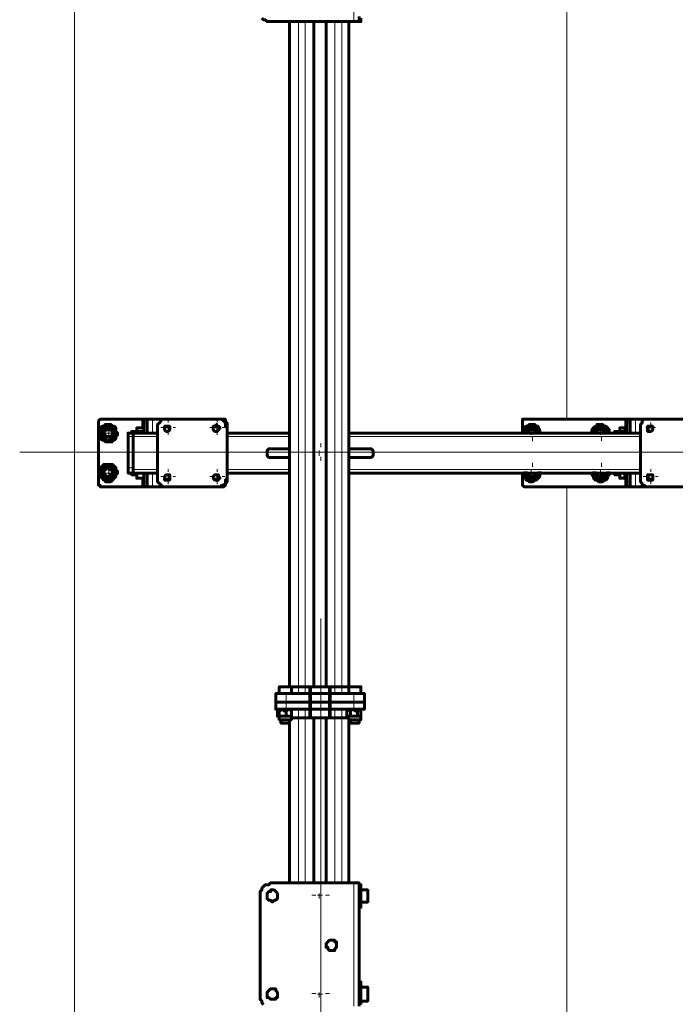
# Model space of a CAD drawing. Units: millimetres. Extents: x 19 to 35.2, y 15.4 to 28.3.
# Drawn here: x 24.1 to 24.6, y 24.4 to 25.2 of the extents above; entities that cross this region are included whole.
import ezdxf

# ---------------------------------------------------------------- set-up
doc = ezdxf.new("R2010")
doc.units = ezdxf.units.MM
doc.layers.add('PDF _Геометрия', color=7, linetype='Continuous')

msp = doc.modelspace()

# ---------------------------------------------------------------- linework, layer by layer
at = {"layer": 'PDF _Геометрия', "lineweight": 20}
for points in [[(24.12936, 25.64844), (24.12936, 24.86104), (24.14904, 24.86104)], [(24.52306, 24.8886), (24.52306, 25.62088)], [(24.52306, 25.62088), (24.52306, 24.8886)], [(24.35274, 25.2053), (24.35274, 25.30391)], [(24.3083, 24.6678), (24.3083, 24.67335), (24.3083, 25.2053)], [(24.31385, 24.6678), (24.31385, 24.67335), (24.31385, 25.2053)], [(24.3208, 25.2053), (24.3208, 24.67335)], [(24.33052, 25.2053), (24.33052, 24.67335)], [(24.33746, 24.6678), (24.33746, 24.67335), (24.33746, 25.2053)], [(24.34302, 24.6678), (24.34302, 24.67335), (24.34302, 25.2053)], [(24.15692, 24.88072), (24.15692, 24.88361)], [(24.1833, 24.88724), (24.1833, 24.8803)], [(24.18746, 24.88446), (24.18468, 24.88446)], [(24.19163, 24.88724), (24.19163, 24.87613)], [(24.20416, 24.88466), (24.20416, 24.88663)], [(24.24353, 24.88466), (24.24353, 24.88663)], [(24.4955, 24.88072), (24.4955, 24.88388)], [(24.55062, 24.88072), (24.55062, 24.88361)], [(24.56941, 24.88724), (24.56941, 24.8803)], [(24.57357, 24.88446), (24.5708, 24.88446)], [(24.57774, 24.88724), (24.57774, 24.87613)], [(24.58999, 24.88269), (24.58999, 24.88467)], [(24.15298, 24.87679), (24.15009, 24.87679)], [(24.15413, 24.87613), (24.15691, 24.87613), (24.15691, 24.87752)], [(24.1583, 24.87613), (24.15691, 24.87613), (24.15691, 24.87474)], [(24.16086, 24.87679), (24.16375, 24.87679)], [(24.17218, 24.87613), (24.17218, 24.87474), (24.17218, 24.87335), (24.17218, 24.84835)], [(24.18468, 24.8803), (24.18468, 24.87891), (24.18468, 24.87752), (24.18468, 24.87613)], [(24.20023, 24.88072), (24.19825, 24.88072)], [(24.20135, 24.8803), (24.20413, 24.8803), (24.20413, 24.88169)], [(24.20552, 24.8803), (24.20413, 24.8803), (24.20413, 24.87752)], [(24.20416, 24.87679), (24.20416, 24.87482)], [(24.2081, 24.88072), (24.21007, 24.88072)], [(24.2396, 24.88072), (24.23763, 24.88072)], [(24.24024, 24.8803), (24.24302, 24.8803), (24.24302, 24.88169)], [(24.24441, 24.8803), (24.24302, 24.8803), (24.24302, 24.87752)], [(24.24353, 24.87679), (24.24353, 24.87482)], [(24.24747, 24.88072), (24.24944, 24.88072)], [(24.48746, 24.87613), (24.48885, 24.87752), (24.48885, 24.87891), (24.48885, 24.8803), (24.49024, 24.88169), (24.49163, 24.88169), (24.49302, 24.88308), (24.49441, 24.88308), (24.4958, 24.88308), (24.49718, 24.88308), (24.49857, 24.88169), (24.49996, 24.88169), (24.49996, 24.8803), (24.50135, 24.87891), (24.50135, 24.87752), (24.50135, 24.87613)], [(24.49156, 24.87679), (24.48841, 24.87679)], [(24.49302, 24.87613), (24.49441, 24.87613), (24.49441, 24.87752)], [(24.49718, 24.87613), (24.49441, 24.87613), (24.49441, 24.87474)], [(24.49944, 24.87679), (24.50259, 24.87679)], [(24.54302, 24.87613), (24.54302, 24.87752), (24.54441, 24.87891), (24.54441, 24.8803), (24.5458, 24.88169), (24.54718, 24.88169), (24.54718, 24.88308), (24.54857, 24.88308), (24.54996, 24.88308), (24.55135, 24.88308), (24.55274, 24.88169), (24.55413, 24.88169), (24.55552, 24.8803), (24.55552, 24.87891), (24.55691, 24.87752), (24.55691, 24.87613)], [(24.54668, 24.87679), (24.5438, 24.87679)], [(24.54857, 24.87613), (24.54996, 24.87613), (24.54996, 24.87752)], [(24.55135, 24.87613), (24.54996, 24.87613), (24.54996, 24.87474)], [(24.55456, 24.87679), (24.55745, 24.87679)], [(24.5708, 24.8803), (24.5708, 24.87891), (24.5708, 24.87752), (24.5708, 24.87613)], [(24.58802, 24.88072), (24.58605, 24.88072)], [(24.58746, 24.8803), (24.58885, 24.8803), (24.58885, 24.88169)], [(24.59163, 24.8803), (24.58885, 24.8803), (24.58885, 24.87752)], [(24.58999, 24.87876), (24.58999, 24.87678)], [(24.59196, 24.88072), (24.59393, 24.88072)], [(24.15692, 24.87285), (24.15692, 24.86996)], [(24.17218, 24.87335), (24.17218, 24.87335)], [(24.17218, 24.87335), (24.17635, 24.87335), (24.1958, 24.87335)], [(24.25135, 24.87335), (24.30135, 24.87335)], [(24.32621, 24.86498), (24.32621, 24.86813)], [(24.34857, 24.87335), (24.58191, 24.87335)], [(24.4955, 24.87285), (24.4955, 24.8697)], [(24.55062, 24.87285), (24.55062, 24.86996)], [(30.06637, 24.86104), (24.08554, 24.86104)], [(24.12936, 24.86104), (24.12936, 24.07364), (24.14904, 24.07364)], [(24.14905, 24.86104), (24.12937, 24.86104)], [(24.32227, 24.86104), (24.31912, 24.86104)], [(24.32357, 24.86085), (24.32496, 24.86085), (24.32496, 24.86224)], [(24.32774, 24.86085), (24.32496, 24.86085), (24.32496, 24.85808)], [(24.33015, 24.86104), (24.3333, 24.86104)], [(24.15692, 24.84923), (24.15692, 24.85212)], [(24.32621, 24.8571), (24.32621, 24.85395)], [(24.4955, 24.84923), (24.4955, 24.85238)], [(24.55062, 24.84923), (24.55062, 24.85238)], [(24.15298, 24.84529), (24.15009, 24.84529)], [(24.15413, 24.84419), (24.15691, 24.84419), (24.15691, 24.84696)], [(24.1583, 24.84419), (24.15691, 24.84419), (24.15691, 24.8428)], [(24.16086, 24.84529), (24.16375, 24.84529)], [(24.17635, 24.84835), (24.17218, 24.84835), (24.17218, 24.84696), (24.17218, 24.84558), (24.17218, 24.84419)], [(24.17218, 24.84835), (24.17218, 24.84835)], [(24.17635, 24.84696), (24.1958, 24.84696)], [(24.18468, 24.84419), (24.18468, 24.8428), (24.18468, 24.84141), (24.18468, 24.84002)], [(24.19163, 24.84419), (24.19163, 24.83308)], [(24.20416, 24.84529), (24.20416, 24.84726)], [(24.24353, 24.84529), (24.24353, 24.84726)], [(24.25135, 24.84696), (24.30135, 24.84696)], [(24.34857, 24.84696), (24.58191, 24.84696)], [(24.50135, 24.84419), (24.50135, 24.8428), (24.50135, 24.84141), (24.49996, 24.84002), (24.49857, 24.83863), (24.49718, 24.83863), (24.4958, 24.83863), (24.49441, 24.83863), (24.49302, 24.83863), (24.49163, 24.83863), (24.49024, 24.84002), (24.48885, 24.84002), (24.48885, 24.84141), (24.48885, 24.8428), (24.48746, 24.84419)], [(24.49156, 24.84529), (24.48841, 24.84529)], [(24.49302, 24.84419), (24.49441, 24.84419), (24.49441, 24.84696)], [(24.49718, 24.84419), (24.49441, 24.84419), (24.49441, 24.8428)], [(24.49944, 24.84529), (24.50259, 24.84529)], [(24.55691, 24.84419), (24.55691, 24.8428), (24.55552, 24.84141), (24.55552, 24.84002), (24.55413, 24.84002), (24.55274, 24.83863), (24.55135, 24.83863), (24.54996, 24.83863), (24.54857, 24.83863), (24.54718, 24.83863), (24.5458, 24.84002), (24.54441, 24.84002), (24.54441, 24.84141), (24.54302, 24.8428), (24.54302, 24.84419)], [(24.54668, 24.84529), (24.54353, 24.84529)], [(24.54857, 24.84419), (24.54996, 24.84419), (24.54996, 24.84696)], [(24.55135, 24.84419), (24.54996, 24.84419), (24.54996, 24.8428)], [(24.55456, 24.84529), (24.55771, 24.84529)], [(24.5708, 24.84419), (24.5708, 24.8428), (24.5708, 24.84141), (24.5708, 24.84002)], [(24.57774, 24.84419), (24.57774, 24.83308)], [(24.58999, 24.84529), (24.58999, 24.84726)], [(24.15692, 24.84135), (24.15692, 24.83847)], [(24.1833, 24.84002), (24.1833, 24.83308)], [(24.18468, 24.83724), (24.18746, 24.83724)], [(24.20023, 24.84135), (24.19825, 24.84135)], [(24.20135, 24.84002), (24.20413, 24.84002), (24.20413, 24.8428)], [(24.20552, 24.84002), (24.20413, 24.84002), (24.20413, 24.83863)], [(24.20416, 24.83742), (24.20416, 24.83545)], [(24.2081, 24.84135), (24.21007, 24.84135)], [(24.2396, 24.84135), (24.23763, 24.84135)], [(24.24024, 24.84002), (24.24302, 24.84002), (24.24302, 24.8428)], [(24.24441, 24.84002), (24.24302, 24.84002), (24.24302, 24.83863)], [(24.24353, 24.83742), (24.24353, 24.83545)], [(24.24747, 24.84135), (24.24944, 24.84135)], [(24.4955, 24.84135), (24.4955, 24.8382)], [(24.55062, 24.84135), (24.55062, 24.8382)], [(24.56941, 24.84002), (24.56941, 24.83308)], [(24.5708, 24.83724), (24.57357, 24.83724)], [(24.58605, 24.84135), (24.58408, 24.84135)], [(24.58746, 24.84002), (24.58885, 24.84002), (24.58885, 24.8428)], [(24.59163, 24.84002), (24.58885, 24.84002), (24.58885, 24.83863)], [(24.58999, 24.83742), (24.58999, 24.83545)], [(24.59393, 24.84135), (24.5959, 24.84135)], [(24.52306, 24.83348), (24.52306, 24.1012)], [(24.52306, 24.1012), (24.52306, 24.83347)], [(24.32621, 22.82639), (24.32621, 24.72796)], [(24.31663, 24.64835), (24.31663, 24.6553), (24.31663, 24.66085), (24.31663, 24.6678), (24.31663, 24.67335)], [(24.31802, 24.64835), (24.31802, 24.6553), (24.31802, 24.66085), (24.31802, 24.6678), (24.31802, 24.67335)], [(24.3333, 24.64835), (24.3333, 24.6553), (24.3333, 24.66085), (24.3333, 24.6678), (24.3333, 24.67335)], [(24.33468, 24.64835), (24.33468, 24.6553), (24.33468, 24.66085), (24.33468, 24.6678), (24.33468, 24.67335)], [(24.29857, 24.6678), (24.29857, 24.66085), (24.29857, 24.6553)], [(24.35274, 24.6678), (24.35274, 24.66085), (24.35274, 24.6553)], [(24.3083, 24.6553), (24.3083, 24.64835), (24.3083, 24.51641)], [(24.31385, 24.6553), (24.31385, 24.64835), (24.31385, 24.51641)], [(24.33746, 24.6553), (24.33746, 24.64835), (24.33746, 24.51641)], [(24.34302, 24.6553), (24.34302, 24.64835), (24.34302, 24.51641)], [(24.3208, 24.64835), (24.3208, 24.51641)], [(24.33052, 24.64835), (24.33052, 24.51641)], [(24.32621, 24.51065), (24.32621, 24.5138)], [(24.35274, 24.4178), (24.35274, 24.51641)], [(24.32227, 24.50671), (24.31912, 24.50671)], [(24.32357, 24.50669), (24.32496, 24.50669), (24.32496, 24.50808)], [(24.32774, 24.50669), (24.32496, 24.50669), (24.32496, 24.50391)], [(24.33015, 24.50671), (24.3333, 24.50671)], [(24.32621, 24.50277), (24.32621, 24.49962)], [(24.32621, 24.43191), (24.32621, 24.43506)], [(24.32227, 24.42797), (24.31912, 24.42797)], [(24.32357, 24.42752), (24.32496, 24.42752), (24.32496, 24.42891)], [(24.32774, 24.42752), (24.32496, 24.42752), (24.32496, 24.42474)], [(24.33015, 24.42797), (24.3333, 24.42797)], [(24.32621, 24.42403), (24.32621, 24.42088)]]:
    msp.add_lwpolyline(points, dxfattribs=at)
at = {"layer": 'PDF _Геометрия', "lineweight": 60}
for points in [[(24.27913, 25.20808), (24.28052, 25.20669), (24.28191, 25.20669), (24.2833, 25.2053), (24.28468, 25.2053), (24.28607, 25.2053), (24.35274, 25.2053), (24.35413, 25.2053), (24.35552, 25.2053), (24.35691, 25.2053), (24.3583, 25.2053), (24.3583, 25.20669), (24.3583, 25.20808)], [(24.35691, 25.2053), (24.35691, 25.20946)], [(24.30135, 25.2053), (24.30135, 24.67335)], [(24.33052, 25.2053), (24.33052, 24.67335), (24.3208, 24.67335), (24.3208, 25.2053)], [(24.34857, 24.6678), (24.34857, 24.67335), (24.34857, 25.2053)], [(24.18468, 24.83308), (24.1833, 24.83308), (24.15274, 24.83308), (24.15135, 24.83308), (24.14996, 24.83308), (24.14996, 24.83446), (24.14857, 24.83446), (24.14857, 24.83585), (24.14857, 24.83724), (24.14857, 24.88446), (24.14857, 24.88585), (24.14996, 24.88724), (24.15135, 24.88724), (24.15274, 24.88724), (24.1833, 24.88724), (24.18468, 24.88724)], [(24.18746, 24.87613), (24.18746, 24.88724), (24.18468, 24.88724), (24.18468, 24.88585), (24.18468, 24.88446), (24.18468, 24.87613), (24.18468, 24.87752), (24.18468, 24.87891), (24.18468, 24.8803), (24.17913, 24.8803)], [(24.18746, 24.88724), (24.18885, 24.88724), (24.19024, 24.88724), (24.19163, 24.88724), (24.20413, 24.88724), (24.24302, 24.88724), (24.24441, 24.88724), (24.2458, 24.88724), (24.24718, 24.88724), (24.24857, 24.88585), (24.24996, 24.88446), (24.24996, 24.88308), (24.24996, 24.88169), (24.25135, 24.8803), (24.25135, 24.84002), (24.24996, 24.83863), (24.24996, 24.83724), (24.24996, 24.83585), (24.24857, 24.83446), (24.24718, 24.83446), (24.2458, 24.83308), (24.24441, 24.83308), (24.24302, 24.83308), (24.20413, 24.83308), (24.20135, 24.83308), (24.19996, 24.83308), (24.19857, 24.83446), (24.19718, 24.83585), (24.1958, 24.83724), (24.1958, 24.83863), (24.1958, 24.84002), (24.1958, 24.8803), (24.1958, 24.88169), (24.1958, 24.88308), (24.19718, 24.88446), (24.19857, 24.88585), (24.19857, 24.88724), (24.19996, 24.88724), (24.20135, 24.88724), (24.20413, 24.88724)], [(24.25135, 24.8803), (24.25135, 24.88446), (24.24996, 24.88446), (24.24996, 24.88585), (24.24996, 24.88724), (24.24857, 24.88724), (24.24718, 24.88724), (24.24302, 24.88724)], [(24.50135, 24.87613), (24.50135, 24.87752), (24.50135, 24.87891), (24.49996, 24.8803), (24.49996, 24.88169), (24.49857, 24.88169), (24.49718, 24.88308), (24.4958, 24.88308), (24.49441, 24.88308), (24.49302, 24.88308), (24.49163, 24.88169), (24.49024, 24.88169), (24.48885, 24.8803), (24.48885, 24.87891), (24.48746, 24.87752), (24.48746, 24.87613), (24.48746, 24.88446), (24.48746, 24.88585), (24.48746, 24.88724), (24.48885, 24.88724), (24.49024, 24.88724), (24.56941, 24.88724), (24.5708, 24.88724)], [(24.5708, 24.87613), (24.5708, 24.88446), (24.5708, 24.88585), (24.5708, 24.88724), (24.57357, 24.88724)], [(24.58885, 24.88724), (24.57774, 24.88724), (24.57635, 24.88724), (24.57496, 24.88724), (24.57357, 24.88724), (24.57357, 24.87613)], [(24.62913, 24.83308), (24.58885, 24.83308), (24.58746, 24.83308), (24.58607, 24.83308), (24.58468, 24.83446), (24.5833, 24.83446), (24.5833, 24.83585), (24.58191, 24.83724), (24.58191, 24.83863), (24.58191, 24.84002), (24.58191, 24.8803), (24.58191, 24.88169), (24.58191, 24.88308), (24.5833, 24.88446), (24.5833, 24.88585), (24.58468, 24.88724), (24.58607, 24.88724), (24.58746, 24.88724), (24.58885, 24.88724), (24.62913, 24.88724)], [(24.17635, 24.87335), (24.17635, 24.87474), (24.17635, 24.87613), (24.17218, 24.87613), (24.17218, 24.87474), (24.17218, 24.87335), (24.17218, 24.84835), (24.17218, 24.84696), (24.17218, 24.84558), (24.17218, 24.84419), (24.17635, 24.84419), (24.1958, 24.84419)], [(24.18468, 24.87752), (24.17913, 24.87752), (24.17913, 24.87891), (24.17913, 24.8803), (24.17913, 24.87891), (24.17913, 24.87752), (24.17913, 24.87613), (24.17913, 24.87752), (24.17496, 24.87752), (24.17496, 24.87613)], [(24.17635, 24.87613), (24.1958, 24.87613)], [(24.18468, 24.8803), (24.18468, 24.88169), (24.18468, 24.8803)], [(24.18468, 24.8803), (24.18468, 24.8803)], [(24.25135, 24.87613), (24.30135, 24.87613)], [(24.34857, 24.87613), (24.58191, 24.87613)], [(24.49163, 24.87613), (24.49163, 24.87752), (24.49302, 24.87891), (24.49441, 24.87891), (24.4958, 24.87891), (24.49718, 24.87891), (24.49718, 24.87752), (24.49857, 24.87613)], [(24.55691, 24.87613), (24.55691, 24.87752), (24.55691, 24.87891), (24.55552, 24.8803), (24.55413, 24.88169), (24.55274, 24.88169), (24.55135, 24.88308), (24.54996, 24.88308), (24.54857, 24.88308), (24.54718, 24.88308), (24.54718, 24.88169), (24.5458, 24.88169), (24.54441, 24.8803), (24.54302, 24.87891), (24.54302, 24.87752), (24.54302, 24.87613)], [(24.55413, 24.87613), (24.55413, 24.87752), (24.55413, 24.87891), (24.55274, 24.8803), (24.55135, 24.8803), (24.54996, 24.8803), (24.54857, 24.8803), (24.54718, 24.8803), (24.5458, 24.87891), (24.5458, 24.87752), (24.54441, 24.87613), (24.54441, 24.87891), (24.5458, 24.8803), (24.54718, 24.8803), (24.54996, 24.88169), (24.55135, 24.88169), (24.55274, 24.8803), (24.55552, 24.87891), (24.55552, 24.87613)], [(24.54718, 24.87613), (24.54718, 24.87752), (24.54718, 24.87891), (24.54857, 24.87891), (24.54996, 24.87891), (24.55135, 24.87891), (24.55274, 24.87752), (24.55274, 24.87613)], [(24.56941, 24.87752), (24.56524, 24.87752), (24.56524, 24.87891), (24.56524, 24.8803), (24.56524, 24.87891), (24.56524, 24.87752), (24.56524, 24.87613), (24.56524, 24.87752), (24.56107, 24.87752), (24.56107, 24.87613)], [(24.56524, 24.8803), (24.56941, 24.8803)], [(24.5708, 24.8803), (24.56941, 24.8803), (24.56941, 24.87891), (24.56941, 24.87752), (24.56941, 24.87613)], [(24.5708, 24.8803), (24.5708, 24.88169), (24.5708, 24.8803)], [(24.17635, 24.84835), (24.17635, 24.87335), (24.17635, 24.84696), (24.17635, 24.84558), (24.17635, 24.84419)], [(24.30135, 24.85669), (24.28607, 24.85669), (24.28468, 24.85669), (24.2833, 24.85808), (24.2833, 24.85946), (24.2833, 24.86085), (24.2833, 24.86224), (24.28468, 24.86363), (24.28607, 24.86363), (24.30135, 24.86363)], [(24.34857, 24.86363), (24.36524, 24.86363), (24.36663, 24.86363), (24.36802, 24.86224), (24.36802, 24.86085), (24.36802, 24.85946), (24.36802, 24.85808), (24.36663, 24.85669), (24.36524, 24.85669), (24.34857, 24.85669)], [(24.17496, 24.84419), (24.17496, 24.8428), (24.17913, 24.8428)], [(24.17913, 24.84419), (24.17913, 24.8428), (24.17913, 24.84141), (24.17913, 24.84002), (24.17913, 24.84141), (24.17913, 24.8428), (24.17913, 24.84419), (24.18468, 24.84419)], [(24.17913, 24.84002), (24.18468, 24.84002), (24.18468, 24.8428), (24.18468, 24.84419), (24.18468, 24.83724), (24.18468, 24.83585), (24.18468, 24.83446), (24.18468, 24.83308), (24.18746, 24.83308), (24.18746, 24.84419)], [(24.17913, 24.84419), (24.17913, 24.84419)], [(24.18468, 24.84419), (24.18468, 24.84419)], [(24.25135, 24.84419), (24.30135, 24.84419)], [(24.34857, 24.84419), (24.58191, 24.84419)], [(24.5708, 24.83308), (24.56941, 24.83308), (24.49024, 24.83308), (24.48885, 24.83308), (24.48746, 24.83446), (24.48746, 24.83585), (24.48746, 24.83724), (24.48746, 24.84419), (24.48885, 24.8428), (24.48885, 24.84141), (24.49024, 24.84002), (24.49024, 24.83863), (24.49163, 24.83863), (24.49302, 24.83724), (24.49441, 24.83724), (24.4958, 24.83724), (24.49718, 24.83863), (24.49857, 24.83863), (24.49996, 24.84002), (24.50135, 24.84141), (24.50135, 24.8428), (24.50135, 24.84419)], [(24.49857, 24.84419), (24.49718, 24.84419), (24.49718, 24.8428), (24.49718, 24.84141), (24.4958, 24.84141), (24.49441, 24.84141), (24.49302, 24.84141), (24.49302, 24.8428), (24.49163, 24.8428), (24.49163, 24.84419)], [(24.54302, 24.84419), (24.54302, 24.8428), (24.54441, 24.84141), (24.54441, 24.84002), (24.5458, 24.83863), (24.54718, 24.83863), (24.54857, 24.83724), (24.54996, 24.83724), (24.55135, 24.83724), (24.55274, 24.83863), (24.55413, 24.83863), (24.55552, 24.84002), (24.55552, 24.84141), (24.55691, 24.8428), (24.55691, 24.84419)], [(24.55552, 24.84419), (24.55552, 24.8428), (24.55552, 24.84141), (24.55413, 24.84141), (24.55274, 24.84002), (24.54996, 24.83863), (24.54857, 24.84002), (24.54718, 24.84002), (24.54441, 24.84141), (24.54441, 24.8428), (24.54441, 24.84419), (24.5458, 24.8428), (24.5458, 24.84141), (24.54718, 24.84002), (24.54857, 24.84002), (24.54996, 24.84002), (24.55135, 24.84002), (24.55274, 24.84002), (24.55413, 24.84141), (24.55413, 24.8428), (24.55413, 24.84419)], [(24.55274, 24.84419), (24.55274, 24.8428), (24.55135, 24.8428), (24.55135, 24.84141), (24.54996, 24.84141), (24.54857, 24.84141), (24.54718, 24.8428), (24.54718, 24.84419)], [(24.56107, 24.84419), (24.56107, 24.8428), (24.56524, 24.8428)], [(24.56524, 24.84419), (24.56524, 24.8428), (24.56524, 24.84141), (24.56524, 24.84002), (24.56524, 24.84141), (24.56524, 24.8428), (24.56524, 24.84419), (24.56941, 24.84419), (24.56941, 24.8428), (24.56941, 24.84002), (24.5708, 24.84002)], [(24.56524, 24.84419), (24.56524, 24.84419)], [(24.56941, 24.84419), (24.56941, 24.84419)], [(24.57357, 24.83308), (24.5708, 24.83308), (24.5708, 24.83446), (24.5708, 24.83585), (24.5708, 24.83724), (24.5708, 24.84419)], [(24.58885, 24.83308), (24.57774, 24.83308), (24.57635, 24.83308), (24.57496, 24.83308), (24.57357, 24.83308), (24.57357, 24.84419)], [(24.18468, 24.84002), (24.18468, 24.84002)], [(24.18468, 24.84002), (24.18468, 24.84002)], [(24.25135, 24.84002), (24.25135, 24.83724), (24.24996, 24.83585), (24.24996, 24.83446), (24.24857, 24.83308), (24.24718, 24.83308), (24.24302, 24.83308)], [(24.56524, 24.84002), (24.56941, 24.84002)], [(24.5708, 24.84002), (24.5708, 24.84002)], [(24.20413, 24.83308), (24.19163, 24.83308), (24.19024, 24.83308), (24.18885, 24.83308), (24.18746, 24.83308)], [(24.31802, 24.67335), (24.31802, 24.6678), (24.31663, 24.6678), (24.29857, 24.6678), (24.2958, 24.6678), (24.29441, 24.6678), (24.29302, 24.6678), (24.29163, 24.6678), (24.29024, 24.6678), (24.29024, 24.66085), (24.29024, 24.6553), (24.29163, 24.6553), (24.29302, 24.6553), (24.29441, 24.6553), (24.2958, 24.6553), (24.29857, 24.6553), (24.31663, 24.6553), (24.31802, 24.6553), (24.3333, 24.6553), (24.33468, 24.6553), (24.33746, 24.6553)], [(24.31663, 24.67335), (24.31385, 24.67335), (24.31246, 24.67335), (24.31107, 24.67335), (24.30968, 24.67335), (24.3083, 24.67335), (24.30552, 24.67335), (24.30413, 24.67335), (24.30274, 24.67335), (24.30135, 24.67335), (24.29996, 24.67335), (24.29857, 24.67335), (24.29718, 24.67335), (24.2958, 24.67335), (24.29441, 24.67335), (24.29302, 24.67335), (24.29302, 24.6678)], [(24.30274, 24.6678), (24.30274, 24.67335), (24.30413, 24.67335), (24.30552, 24.67335), (24.3083, 24.67335), (24.30968, 24.67335), (24.31107, 24.67335), (24.31246, 24.67335), (24.31385, 24.67335), (24.3208, 24.67335)], [(24.31385, 24.6678), (24.31663, 24.6678), (24.31802, 24.6678), (24.3333, 24.6678), (24.3333, 24.67335)], [(24.3208, 24.67335), (24.3208, 24.67335)], [(24.33468, 24.67335), (24.33746, 24.67335), (24.33885, 24.67335), (24.34024, 24.67335), (24.34163, 24.67335), (24.34302, 24.67335), (24.34441, 24.67335), (24.3458, 24.67335), (24.34718, 24.67335), (24.34857, 24.67335), (24.34718, 24.67335), (24.3458, 24.67335), (24.34441, 24.67335), (24.34302, 24.67335), (24.34163, 24.67335), (24.34024, 24.67335), (24.33885, 24.67335), (24.33746, 24.67335), (24.33052, 24.67335)], [(24.33052, 24.67335), (24.33052, 24.67335)], [(24.3583, 24.6678), (24.3583, 24.67335), (24.35691, 24.67335), (24.35552, 24.67335), (24.35413, 24.67335), (24.35274, 24.67335), (24.35135, 24.67335), (24.34996, 24.67335), (24.34857, 24.67335)], [(24.31385, 24.6553), (24.31663, 24.6553), (24.31802, 24.6553), (24.31802, 24.66085), (24.31663, 24.66085), (24.29857, 24.66085), (24.2958, 24.66085), (24.29441, 24.66085), (24.29302, 24.66085), (24.29163, 24.66085), (24.29024, 24.66085), (24.29163, 24.66085), (24.29302, 24.66085), (24.29441, 24.66085), (24.2958, 24.66085), (24.29857, 24.66085), (24.31663, 24.66085), (24.31802, 24.66085), (24.3333, 24.66085), (24.33468, 24.66085), (24.35274, 24.66085), (24.33468, 24.66085), (24.3333, 24.66085), (24.3333, 24.6553), (24.33468, 24.6553), (24.35274, 24.6553), (24.35413, 24.6553), (24.35552, 24.6553), (24.35691, 24.6553), (24.3583, 24.6553), (24.35968, 24.6553), (24.36107, 24.6553), (24.36107, 24.66085), (24.35968, 24.66085), (24.3583, 24.66085), (24.35691, 24.66085), (24.35552, 24.66085), (24.35413, 24.66085), (24.35274, 24.66085), (24.35413, 24.66085), (24.35552, 24.66085), (24.35691, 24.66085), (24.3583, 24.66085), (24.35968, 24.66085), (24.36107, 24.66085), (24.36107, 24.6678), (24.35968, 24.6678), (24.3583, 24.6678), (24.35691, 24.6678), (24.35552, 24.6678), (24.35413, 24.6678), (24.35274, 24.6678), (24.33468, 24.6678), (24.3333, 24.6678), (24.33468, 24.6678), (24.33746, 24.6678)], [(24.31802, 24.6678), (24.31802, 24.6678)], [(24.31802, 24.6678), (24.31802, 24.6678)], [(24.3333, 24.6678), (24.3333, 24.6678)], [(24.3333, 24.6678), (24.3333, 24.6678)], [(24.29857, 24.64974), (24.29718, 24.64974), (24.2958, 24.64974), (24.29302, 24.64974), (24.29302, 24.65391), (24.29163, 24.65391), (24.29163, 24.64974), (24.29302, 24.64974), (24.29302, 24.65391), (24.2958, 24.6553), (24.29718, 24.65391), (24.29857, 24.65391), (24.30135, 24.6553), (24.30274, 24.65391)], [(24.29302, 24.6553), (24.29302, 24.6553)], [(24.29302, 24.65391), (24.29302, 24.6553), (24.29302, 24.65391)], [(24.29857, 24.65391), (24.29857, 24.64974), (24.30135, 24.64974), (24.30274, 24.64974), (24.30135, 24.64974), (24.29996, 24.64974), (24.29857, 24.64974), (24.29718, 24.64974), (24.2958, 24.64974), (24.29441, 24.64974), (24.29302, 24.64974), (24.29302, 24.64696), (24.29441, 24.64696), (24.2958, 24.64696), (24.29718, 24.64696), (24.29857, 24.64696), (24.29996, 24.64696), (24.30135, 24.64696), (24.30274, 24.64696), (24.30274, 24.64974), (24.30274, 24.65391), (24.30274, 24.6553)], [(24.30274, 24.6553), (24.30274, 24.6553)], [(24.31802, 24.66085), (24.31802, 24.66085)], [(24.31802, 24.66085), (24.31802, 24.66085)], [(24.31802, 24.6553), (24.31802, 24.6553)], [(24.31802, 24.64835), (24.31802, 24.6553), (24.3333, 24.6553), (24.3333, 24.64835)], [(24.31802, 24.6553), (24.31802, 24.6553)], [(24.3333, 24.66085), (24.3333, 24.66085)], [(24.3333, 24.66085), (24.3333, 24.66085)], [(24.3333, 24.6553), (24.3333, 24.6553)], [(24.3333, 24.6553), (24.3333, 24.6553)], [(24.34857, 24.6553), (24.34718, 24.65391), (24.34857, 24.6553), (24.34996, 24.65391), (24.35135, 24.6553), (24.35413, 24.65391), (24.35552, 24.65391)], [(24.34857, 24.64696), (24.34996, 24.64696), (24.35135, 24.64696), (24.35274, 24.64696), (24.35413, 24.64696), (24.35552, 24.64696), (24.35691, 24.64696), (24.3583, 24.64696), (24.3583, 24.64974), (24.3583, 24.65391), (24.3583, 24.6553)], [(24.29302, 24.64974), (24.29302, 24.64974)], [(24.29302, 24.64974), (24.29302, 24.64974)], [(24.30274, 24.64974), (24.30274, 24.64974)], [(24.30274, 24.64974), (24.30274, 24.64974)], [(24.31663, 24.64835), (24.31385, 24.64835), (24.31246, 24.64835), (24.31107, 24.64835), (24.30968, 24.64835), (24.3083, 24.64835), (24.30552, 24.64835), (24.30413, 24.64835), (24.30274, 24.64835), (24.30413, 24.64835), (24.30552, 24.64835), (24.3083, 24.64835), (24.30968, 24.64835), (24.31107, 24.64835), (24.31246, 24.64835), (24.31385, 24.64835), (24.3208, 24.64835)], [(24.3208, 24.51641), (24.3208, 24.64835), (24.33052, 24.64835), (24.33052, 24.51641)], [(24.3208, 24.64835), (24.3208, 24.64835)], [(24.33052, 24.64835), (24.33746, 24.64835), (24.33885, 24.64835), (24.34024, 24.64835), (24.34163, 24.64835), (24.34302, 24.64835), (24.34441, 24.64835), (24.3458, 24.64835), (24.34718, 24.64835), (24.34857, 24.64835), (24.34718, 24.64835), (24.3458, 24.64835), (24.34441, 24.64835), (24.34302, 24.64835), (24.34163, 24.64835), (24.34024, 24.64835), (24.33885, 24.64835), (24.33746, 24.64835), (24.33468, 24.64835)], [(24.33052, 24.64835), (24.33052, 24.64835)], [(24.34718, 24.65391), (24.34718, 24.64974)], [(24.35552, 24.64974), (24.35413, 24.64974), (24.35135, 24.64974), (24.34996, 24.64974), (24.34857, 24.64974), (24.34718, 24.64974), (24.34857, 24.64974), (24.34857, 24.64696), (24.34857, 24.51641)], [(24.3583, 24.64974), (24.35691, 24.64974), (24.35552, 24.64974), (24.35413, 24.64974), (24.35274, 24.64974), (24.35135, 24.64974), (24.34996, 24.64974), (24.34857, 24.64974)], [(24.34996, 24.65391), (24.34996, 24.64974)], [(24.3583, 24.65391), (24.3583, 24.65391)], [(24.3583, 24.64974), (24.3583, 24.64974)], [(24.3583, 24.64974), (24.3583, 24.64974)], [(24.29441, 24.64696), (24.29441, 24.64419), (24.2958, 24.64419), (24.29718, 24.64419), (24.29857, 24.64419), (24.29996, 24.64419), (24.30135, 24.64419), (24.30135, 24.64696), (24.30135, 24.51641)], [(24.34996, 24.64696), (24.34996, 24.64419), (24.35135, 24.64419), (24.35274, 24.64419), (24.35413, 24.64419), (24.35552, 24.64419), (24.35691, 24.64419), (24.35691, 24.64696)], [(24.35691, 24.4178), (24.35691, 24.42196), (24.35691, 24.42335), (24.35691, 24.42613), (24.35691, 24.42752), (24.35691, 24.42891), (24.35691, 24.4303), (24.35691, 24.43169), (24.35691, 24.43308), (24.35691, 24.49974), (24.35691, 24.50113), (24.35691, 24.50252), (24.35691, 24.50391), (24.35691, 24.50669), (24.35691, 24.50808), (24.35691, 24.50946), (24.35691, 24.51085), (24.35691, 24.51224), (24.35691, 24.51641), (24.35552, 24.51641), (24.35413, 24.51641), (24.35274, 24.51641), (24.28607, 24.51641), (24.28468, 24.51502), (24.2833, 24.51502), (24.28191, 24.51502), (24.28052, 24.51363), (24.27913, 24.51224), (24.27913, 24.51085), (24.27774, 24.50946), (24.27774, 24.50808), (24.27774, 24.42474), (24.27774, 24.42335), (24.27913, 24.42196), (24.27913, 24.42058), (24.28052, 24.41919)], [(24.35691, 24.49696), (24.3583, 24.49696), (24.3583, 24.49835), (24.3583, 24.49974), (24.3583, 24.50113), (24.3583, 24.50252), (24.3583, 24.50391), (24.3583, 24.50669), (24.3583, 24.50808), (24.3583, 24.50946), (24.3583, 24.51085), (24.3583, 24.51224), (24.3583, 24.51363), (24.3583, 24.51502), (24.35691, 24.51502)], [(24.3583, 24.50113), (24.36385, 24.50113), (24.36385, 24.50252), (24.36385, 24.50391), (24.36385, 24.5053), (24.36385, 24.50669), (24.36385, 24.50808), (24.36385, 24.50946), (24.36385, 24.51085), (24.3583, 24.51085)], [(24.3583, 24.41919), (24.3583, 24.42058), (24.3583, 24.42196), (24.3583, 24.42335), (24.3583, 24.42613), (24.3583, 24.42752), (24.3583, 24.42891), (24.3583, 24.4303), (24.3583, 24.43169), (24.3583, 24.43308), (24.3583, 24.43446), (24.3583, 24.43585), (24.3583, 24.43724), (24.35691, 24.43724)], [(24.3583, 24.42196), (24.36385, 24.42196), (24.36385, 24.42335), (24.36385, 24.42474), (24.36385, 24.42613), (24.36385, 24.42752), (24.36385, 24.42891), (24.36385, 24.4303), (24.36385, 24.43169), (24.36385, 24.43308), (24.3583, 24.43308)]]:
    msp.add_lwpolyline(points, dxfattribs=at)
for points in [[(24.15691, 24.86919), (24.1583, 24.86919), (24.15968, 24.86919), (24.15968, 24.87058), (24.16107, 24.87058), (24.16246, 24.87196), (24.16246, 24.87335), (24.16385, 24.87474), (24.16385, 24.87613), (24.16246, 24.87752), (24.16246, 24.87891), (24.16246, 24.8803), (24.16107, 24.88169), (24.15968, 24.88169), (24.1583, 24.88308), (24.15691, 24.88308), (24.15552, 24.88308), (24.15413, 24.88308), (24.15274, 24.88169), (24.15135, 24.88169), (24.14996, 24.8803), (24.14996, 24.87891), (24.14996, 24.87752), (24.14857, 24.87613), (24.14857, 24.87474), (24.14996, 24.87335), (24.14996, 24.87196), (24.15135, 24.87058), (24.15274, 24.87058), (24.15413, 24.86919)], [(24.15135, 24.87335), (24.15135, 24.87474), (24.15135, 24.87613), (24.15135, 24.87891), (24.15274, 24.8803), (24.15413, 24.8803), (24.15691, 24.88169), (24.1583, 24.8803), (24.16107, 24.87891), (24.16107, 24.87613), (24.16107, 24.87474), (24.16107, 24.87335), (24.15968, 24.87196), (24.1583, 24.87196), (24.15691, 24.87058), (24.15552, 24.87058), (24.15413, 24.87196)], [(24.15135, 24.87613), (24.15135, 24.87752), (24.15135, 24.87891), (24.15274, 24.87891), (24.15413, 24.8803), (24.15552, 24.8803), (24.15691, 24.8803), (24.1583, 24.8803), (24.15968, 24.87891), (24.16107, 24.87891), (24.16107, 24.87752), (24.16107, 24.87613), (24.16107, 24.87474), (24.16107, 24.87335), (24.15968, 24.87335), (24.1583, 24.87196), (24.15691, 24.87058), (24.15552, 24.87058), (24.15413, 24.87196), (24.15274, 24.87335), (24.15135, 24.87335), (24.15135, 24.87474)], [(24.15413, 24.87752), (24.15413, 24.87891), (24.15552, 24.87891), (24.15691, 24.87891), (24.1583, 24.87891), (24.15968, 24.87752), (24.15968, 24.87613), (24.15968, 24.87474), (24.1583, 24.87335), (24.15691, 24.87335), (24.15552, 24.87335), (24.15413, 24.87335), (24.15413, 24.87474), (24.15274, 24.87474), (24.15274, 24.87613), (24.15274, 24.87752)], [(24.20135, 24.8803), (24.20135, 24.88169), (24.20274, 24.88169), (24.20413, 24.88169), (24.20552, 24.88169), (24.20552, 24.8803), (24.20552, 24.87891), (24.20413, 24.87752), (24.20274, 24.87752), (24.20135, 24.87891)], [(24.24024, 24.8803), (24.24024, 24.88169), (24.24163, 24.88169), (24.24302, 24.88308), (24.24302, 24.88169), (24.24441, 24.88169), (24.2458, 24.8803), (24.24441, 24.87891), (24.24302, 24.87752), (24.24163, 24.87752), (24.24024, 24.87891)], [(24.49996, 24.87613), (24.49996, 24.87752), (24.49857, 24.87891), (24.49718, 24.8803), (24.4958, 24.8803), (24.49441, 24.8803), (24.49302, 24.8803), (24.49163, 24.8803), (24.49163, 24.87891), (24.49024, 24.87891), (24.49024, 24.87752), (24.49024, 24.87613), (24.49024, 24.87891), (24.49163, 24.8803), (24.49302, 24.8803), (24.49441, 24.88169), (24.4958, 24.88169), (24.49718, 24.8803), (24.49996, 24.87891)], [(24.58746, 24.8803), (24.58746, 24.88169), (24.58885, 24.88169), (24.59024, 24.88169), (24.59163, 24.88169), (24.59163, 24.8803), (24.59163, 24.87891), (24.59024, 24.87752), (24.58885, 24.87752), (24.58746, 24.87752), (24.58746, 24.87891)], [(24.15691, 24.83724), (24.1583, 24.83724), (24.15968, 24.83863), (24.16107, 24.84002), (24.16246, 24.84141), (24.16246, 24.8428), (24.16385, 24.84419), (24.16385, 24.84558), (24.16246, 24.84696), (24.16246, 24.84835), (24.16107, 24.84974), (24.15968, 24.85113), (24.1583, 24.85113), (24.15691, 24.85113), (24.15552, 24.85113), (24.15413, 24.85113), (24.15274, 24.85113), (24.15135, 24.84974), (24.14996, 24.84835), (24.14996, 24.84696), (24.14857, 24.84558), (24.14857, 24.84419), (24.14996, 24.8428), (24.14996, 24.84141), (24.15135, 24.84002), (24.15274, 24.83863), (24.15413, 24.83863), (24.15413, 24.83724)], [(24.15135, 24.84141), (24.15135, 24.8428), (24.15135, 24.84419), (24.15135, 24.84558), (24.15135, 24.84696), (24.15274, 24.84835), (24.15413, 24.84974), (24.15691, 24.85113), (24.15691, 24.84974), (24.1583, 24.84835), (24.16107, 24.84696), (24.16107, 24.84558), (24.16107, 24.84419), (24.16107, 24.8428), (24.16107, 24.84141), (24.15968, 24.84141), (24.1583, 24.84002), (24.15691, 24.83863), (24.15552, 24.84002), (24.15413, 24.84002)], [(24.15135, 24.84419), (24.15135, 24.84558), (24.15135, 24.84696), (24.15274, 24.84835), (24.15413, 24.84835), (24.15413, 24.84974), (24.15552, 24.84974), (24.15691, 24.84974), (24.1583, 24.84974), (24.1583, 24.84835), (24.15968, 24.84835), (24.16107, 24.84696), (24.16107, 24.84558), (24.16107, 24.84419), (24.16107, 24.8428), (24.15968, 24.84141), (24.1583, 24.84002), (24.15691, 24.84002), (24.15552, 24.84002), (24.15413, 24.84002), (24.15274, 24.84141), (24.15135, 24.8428)], [(24.15274, 24.84558), (24.15413, 24.84696), (24.15552, 24.84835), (24.15691, 24.84835), (24.15691, 24.84696), (24.1583, 24.84696), (24.15968, 24.84558), (24.15968, 24.84419), (24.1583, 24.8428), (24.1583, 24.84141), (24.15691, 24.84141), (24.15552, 24.84141), (24.15413, 24.84141), (24.15413, 24.8428), (24.15274, 24.8428), (24.15274, 24.84419)], [(24.49441, 24.83863), (24.49302, 24.84002), (24.49163, 24.84002), (24.49024, 24.84141), (24.49024, 24.8428), (24.49024, 24.84419), (24.49024, 24.8428), (24.49163, 24.84141), (24.49163, 24.84002), (24.49302, 24.84002), (24.49441, 24.84002), (24.4958, 24.84002), (24.49718, 24.84002), (24.49857, 24.84141), (24.49857, 24.8428), (24.49996, 24.8428), (24.49996, 24.84419), (24.49996, 24.8428), (24.49996, 24.84141), (24.49857, 24.84141), (24.49718, 24.84002)], [(24.20135, 24.84141), (24.20274, 24.8428), (24.20413, 24.8428), (24.20552, 24.8428), (24.20552, 24.84141), (24.20552, 24.84002), (24.20552, 24.83863), (24.20413, 24.83863), (24.20274, 24.83863), (24.20135, 24.83863), (24.20135, 24.84002)], [(24.24024, 24.84141), (24.24163, 24.8428), (24.24302, 24.8428), (24.24441, 24.8428), (24.24441, 24.84141), (24.2458, 24.84002), (24.24441, 24.84002), (24.24441, 24.83863), (24.24302, 24.83863), (24.24163, 24.83863), (24.24024, 24.84002)], [(24.58746, 24.84141), (24.58746, 24.8428), (24.58885, 24.8428), (24.59024, 24.8428), (24.59163, 24.8428), (24.59163, 24.84141), (24.59163, 24.84002), (24.59163, 24.83863), (24.59024, 24.83863), (24.58885, 24.83863), (24.58746, 24.83863), (24.58746, 24.84002)], [(24.31802, 24.6678), (24.31802, 24.66085), (24.3333, 24.66085), (24.3333, 24.6678)], [(24.3583, 24.64974), (24.3583, 24.65391), (24.35691, 24.6553), (24.35552, 24.65391), (24.35552, 24.64974), (24.35691, 24.64974)], [(24.2833, 24.50669), (24.2833, 24.50808), (24.28468, 24.50946), (24.28607, 24.50946), (24.28607, 24.51085), (24.28746, 24.51085), (24.28885, 24.51085), (24.29024, 24.50946), (24.29163, 24.50808), (24.29163, 24.50669), (24.29163, 24.5053), (24.29163, 24.50391), (24.29024, 24.50252), (24.28885, 24.50252), (24.28746, 24.50113), (24.28607, 24.50252), (24.28468, 24.50252), (24.2833, 24.50391), (24.2833, 24.5053)], [(24.33885, 24.46641), (24.33885, 24.46502), (24.33746, 24.46363), (24.33746, 24.46224), (24.33607, 24.46224), (24.33468, 24.46224), (24.3333, 24.46224), (24.33191, 24.46363), (24.33191, 24.46502), (24.33052, 24.46502), (24.33052, 24.46641), (24.33052, 24.4678), (24.33191, 24.46919), (24.3333, 24.47058), (24.33468, 24.47058), (24.33607, 24.47058), (24.33746, 24.47058), (24.33746, 24.46919), (24.33885, 24.46919), (24.33885, 24.4678)], [(24.29163, 24.42752), (24.29163, 24.42613), (24.29163, 24.42474), (24.29024, 24.42474), (24.29024, 24.42335), (24.28885, 24.42335), (24.28746, 24.42335), (24.28607, 24.42335), (24.28468, 24.42474), (24.2833, 24.42474), (24.2833, 24.42613), (24.2833, 24.42752), (24.2833, 24.42891), (24.28468, 24.4303), (24.28607, 24.43169), (24.28746, 24.43169), (24.28885, 24.43169), (24.29024, 24.43169), (24.29024, 24.4303), (24.29163, 24.42891)]]:
    msp.add_lwpolyline(points, close=True, dxfattribs=at)
at = {"layer": 'PDF _Геометрия', "lineweight": 20}
for points in [[(24.14996, 24.87613), (24.14996, 24.87752), (24.14996, 24.87891), (24.15135, 24.8803), (24.15135, 24.88169), (24.15274, 24.88169), (24.15413, 24.88308), (24.15552, 24.88308), (24.15691, 24.88308), (24.1583, 24.88308), (24.15968, 24.88169), (24.16107, 24.88169), (24.16107, 24.8803), (24.16246, 24.87891), (24.16246, 24.87752), (24.16246, 24.87613), (24.16246, 24.87474), (24.16246, 24.87335), (24.16107, 24.87196), (24.16107, 24.87058), (24.15968, 24.87058), (24.1583, 24.86919), (24.15691, 24.86919), (24.15552, 24.86919), (24.15413, 24.86919), (24.15274, 24.87058), (24.15135, 24.87058), (24.15135, 24.87196), (24.14996, 24.87335), (24.14996, 24.87474)], [(24.2833, 24.86104), (24.30259, 24.86104)], [(24.34983, 24.86104), (24.36913, 24.86104)], [(24.14996, 24.84419), (24.14996, 24.84558), (24.14996, 24.84696), (24.15135, 24.84835), (24.15135, 24.84974), (24.15274, 24.84974), (24.15413, 24.85113), (24.15552, 24.85113), (24.15691, 24.85113), (24.1583, 24.85113), (24.15968, 24.84974), (24.16107, 24.84974), (24.16107, 24.84835), (24.16246, 24.84696), (24.16246, 24.84558), (24.16246, 24.84419), (24.16246, 24.8428), (24.16246, 24.84141), (24.16107, 24.84002), (24.15968, 24.83863), (24.1583, 24.83863), (24.15691, 24.83863), (24.15552, 24.83863), (24.15413, 24.83863), (24.15274, 24.83863), (24.15135, 24.84002), (24.14996, 24.84141), (24.14996, 24.8428)]]:
    msp.add_lwpolyline(points, close=True, dxfattribs=at)

doc.saveas('drawing.dxf')
